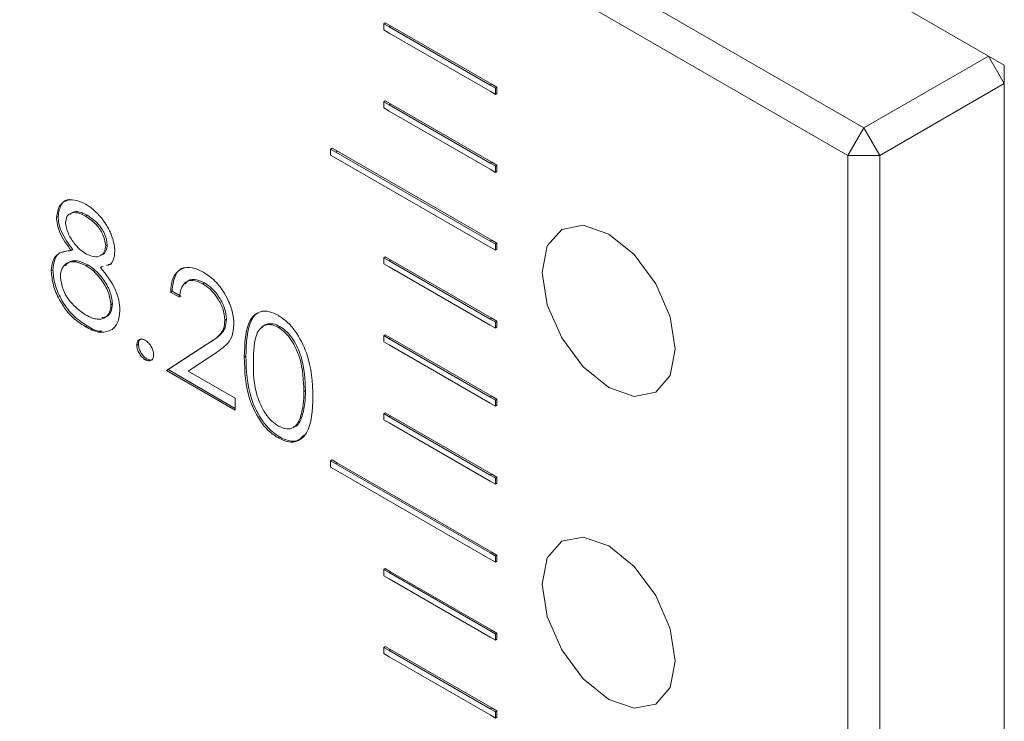
# Model space of a CAD drawing. Units: millimetres. Extents: x 847 to 1743, y 0 to 574.
# Drawn here: x 1516 to 1529, y 500 to 509 of the extents above; entities that cross this region are included whole.
import ezdxf

# ---------------------------------------------------------------- set-up
doc = ezdxf.new("R2010")
doc.units = ezdxf.units.MM

msp = doc.modelspace()

# ---------------------------------------------------------------- linework, layer by layer
at = {"color": 7, "linetype": 'Continuous', "lineweight": 15}
for p, q in [((1528.693, 508.922), (1504.368, 522.965)), ((1502.714, 522.009), (1527.038, 507.967)), ((1526.826, 507.6), (1502.502, 521.642)), ((1520.674, 509.363), (1520.653, 509.351)), ((1520.653, 509.351), (1520.653, 509.269)), ((1520.724, 509.31), (1520.653, 509.351)), ((1520.745, 509.322), (1520.674, 509.363)), ((1520.653, 509.269), (1520.724, 509.228)), ((1520.745, 509.322), (1520.724, 509.31)), ((1522.067, 508.534), (1520.724, 509.31)), ((1520.724, 509.228), (1522.067, 508.453)), ((1522.089, 508.546), (1520.745, 509.322)), ((1527.038, 507.967), (1528.693, 508.922)), ((1528.693, 508.922), (1528.905, 508.555)), ((1528.693, 508.922), (1528.905, 508.8)), ((1528.905, 508.555), (1528.905, 508.8)), ((1522.067, 508.534), (1522.089, 508.546)), ((1522.159, 508.506), (1522.089, 508.546)), ((1528.905, 508.555), (1527.25, 507.6)), ((1528.905, 366.934), (1528.905, 508.555)), ((1522.138, 508.493), (1522.067, 508.534)), ((1522.067, 508.453), (1522.138, 508.412)), ((1522.159, 508.506), (1522.138, 508.493)), ((1522.138, 508.412), (1522.138, 508.493)), ((1522.159, 508.424), (1522.138, 508.412)), ((1522.159, 508.424), (1522.159, 508.506)), ((1520.674, 508.326), (1520.653, 508.314)), ((1520.653, 508.314), (1520.653, 508.232)), ((1520.724, 508.273), (1520.653, 508.314)), ((1520.745, 508.285), (1520.674, 508.326)), ((1520.745, 508.285), (1520.724, 508.273)), ((1522.089, 507.509), (1520.745, 508.285)), ((1520.653, 508.232), (1520.724, 508.191)), ((1522.067, 507.497), (1520.724, 508.273)), ((1520.724, 508.191), (1522.067, 507.416)), ((1526.826, 507.6), (1527.038, 507.967)), ((1527.25, 507.6), (1527.038, 507.967)), ((1519.967, 507.697), (1519.946, 507.685)), ((1519.946, 507.685), (1519.946, 507.603)), ((1520.017, 507.644), (1519.946, 507.685)), ((1520.038, 507.656), (1519.967, 507.697)), ((1520.038, 507.656), (1520.017, 507.644)), ((1522.067, 506.46), (1520.017, 507.644)), ((1522.089, 506.472), (1520.038, 507.656)), ((1519.946, 507.603), (1520.017, 507.562)), ((1520.017, 507.562), (1522.067, 506.379)), ((1522.067, 507.497), (1522.089, 507.509)), ((1522.138, 507.456), (1522.067, 507.497)), ((1522.159, 507.469), (1522.089, 507.509)), ((1526.826, 507.6), (1527.25, 507.6)), ((1526.826, 366.224), (1526.826, 507.6)), ((1527.25, 507.6), (1527.25, 365.979)), ((1522.067, 507.416), (1522.138, 507.375)), ((1522.159, 507.469), (1522.138, 507.456)), ((1522.138, 507.375), (1522.138, 507.456)), ((1522.159, 507.387), (1522.138, 507.375)), ((1522.159, 507.387), (1522.159, 507.469)), ((1516.322, 506.789), (1516.301, 506.777)), ((1516.709, 506.805), (1516.688, 506.792)), ((1522.067, 506.46), (1522.089, 506.472)), ((1522.138, 506.419), (1522.067, 506.46)), ((1522.159, 506.432), (1522.089, 506.472)), ((1516.519, 506.347), (1516.497, 506.335)), ((1516.977, 506.412), (1516.956, 506.4)), ((1522.067, 506.379), (1522.138, 506.338)), ((1522.159, 506.432), (1522.138, 506.419)), ((1522.138, 506.338), (1522.138, 506.419)), ((1522.159, 506.35), (1522.138, 506.338)), ((1522.159, 506.35), (1522.159, 506.432)), ((1520.674, 506.252), (1520.653, 506.24)), ((1520.653, 506.24), (1520.653, 506.158)), ((1520.724, 506.199), (1520.653, 506.24)), ((1520.745, 506.211), (1520.674, 506.252)), ((1520.745, 506.211), (1520.724, 506.199)), ((1522.067, 505.423), (1520.724, 506.199)), ((1522.089, 505.435), (1520.745, 506.211)), ((1516.254, 506.075), (1516.232, 506.063)), ((1516.717, 506.144), (1516.696, 506.131)), ((1516.907, 506.123), (1516.886, 506.111)), ((1516.921, 506.122), (1516.886, 506.111)), ((1520.653, 506.158), (1520.724, 506.117)), ((1520.724, 506.117), (1522.067, 505.342)), ((1517.838, 505.795), (1517.817, 505.783)), ((1517.959, 505.725), (1517.838, 505.795)), ((1518.27, 505.904), (1518.249, 505.891)), ((1517.938, 505.713), (1517.817, 505.783)), ((1517.046, 505.627), (1517.025, 505.615)), ((1518.562, 505.421), (1518.54, 505.409)), ((1522.067, 505.423), (1522.089, 505.435)), ((1522.138, 505.382), (1522.067, 505.423)), ((1522.159, 505.395), (1522.089, 505.435)), ((1516.708, 505.334), (1516.687, 505.321)), ((1519.273, 505.325), (1519.252, 505.312)), ((1522.067, 505.342), (1522.138, 505.301)), ((1522.159, 505.395), (1522.138, 505.382)), ((1522.138, 505.301), (1522.138, 505.382)), ((1522.159, 505.313), (1522.138, 505.301)), ((1522.159, 505.313), (1522.159, 505.395)), ((1520.674, 505.215), (1520.653, 505.203)), ((1520.653, 505.203), (1520.653, 505.121)), ((1520.724, 505.162), (1520.653, 505.203)), ((1520.745, 505.174), (1520.674, 505.215)), ((1520.745, 505.174), (1520.724, 505.162)), ((1522.067, 504.386), (1520.724, 505.162)), ((1522.089, 504.398), (1520.745, 505.174)), ((1517.39, 505.089), (1517.369, 505.077)), ((1517.765, 504.739), (1518.286, 505.08)), ((1517.787, 504.751), (1518.308, 505.092)), ((1518.308, 505.092), (1518.286, 505.08)), ((1520.653, 505.121), (1520.724, 505.08)), ((1520.724, 505.08), (1522.067, 504.305)), ((1517.502, 504.895), (1517.481, 504.883)), ((1518.389, 504.952), (1518.053, 504.732)), ((1518.82, 504.929), (1518.799, 504.917)), ((1517.787, 504.751), (1517.765, 504.739)), ((1518.678, 504.236), (1517.787, 504.751)), ((1518.678, 504.212), (1517.765, 504.739)), ((1518.053, 504.732), (1518.678, 504.371)), ((1518.678, 504.371), (1518.678, 504.212)), ((1519.612, 504.472), (1519.591, 504.46)), ((1522.067, 504.386), (1522.089, 504.398)), ((1522.138, 504.345), (1522.067, 504.386)), ((1522.159, 504.358), (1522.089, 504.398)), ((1522.159, 504.358), (1522.138, 504.345)), ((1522.159, 504.276), (1522.159, 504.358)), ((1522.067, 504.305), (1522.138, 504.264)), ((1522.138, 504.264), (1522.138, 504.345)), ((1522.159, 504.276), (1522.138, 504.264)), ((1519.561, 504.112), (1519.54, 504.1)), ((1520.674, 504.178), (1520.653, 504.166)), ((1520.653, 504.166), (1520.653, 504.084)), ((1520.724, 504.125), (1520.653, 504.166)), ((1520.745, 504.137), (1520.674, 504.178)), ((1520.745, 504.137), (1520.724, 504.125)), ((1522.067, 503.349), (1520.724, 504.125)), ((1522.089, 503.361), (1520.745, 504.137)), ((1520.653, 504.084), (1520.724, 504.043)), ((1520.724, 504.043), (1522.067, 503.268)), ((1519.269, 503.855), (1519.248, 503.843)), ((1519.967, 503.549), (1519.946, 503.537)), ((1519.946, 503.537), (1519.946, 503.455)), ((1520.017, 503.496), (1519.946, 503.537)), ((1519.946, 503.455), (1520.017, 503.414)), ((1520.038, 503.508), (1519.967, 503.549)), ((1520.038, 503.508), (1520.017, 503.496)), ((1522.067, 502.312), (1520.017, 503.496)), ((1522.089, 502.324), (1520.038, 503.508)), ((1520.017, 503.414), (1522.067, 502.231)), ((1522.067, 503.349), (1522.089, 503.361)), ((1522.138, 503.308), (1522.067, 503.349)), ((1522.159, 503.321), (1522.089, 503.361)), ((1522.159, 503.321), (1522.138, 503.308)), ((1522.138, 503.227), (1522.138, 503.308)), ((1522.159, 503.239), (1522.159, 503.321)), ((1522.067, 503.268), (1522.138, 503.227)), ((1522.159, 503.239), (1522.138, 503.227)), ((1522.067, 502.312), (1522.089, 502.324)), ((1522.138, 502.271), (1522.067, 502.312)), ((1522.159, 502.284), (1522.089, 502.324)), ((1522.159, 502.284), (1522.138, 502.271)), ((1522.138, 502.19), (1522.138, 502.271)), ((1522.159, 502.202), (1522.159, 502.284)), ((1522.067, 502.231), (1522.138, 502.19)), ((1522.159, 502.202), (1522.138, 502.19)), ((1520.674, 502.104), (1520.653, 502.092)), ((1520.653, 502.092), (1520.653, 502.01)), ((1520.724, 502.051), (1520.653, 502.092)), ((1520.653, 502.01), (1520.724, 501.969)), ((1520.745, 502.063), (1520.674, 502.104)), ((1520.745, 502.063), (1520.724, 502.051)), ((1522.067, 501.275), (1520.724, 502.051)), ((1522.089, 501.287), (1520.745, 502.063)), ((1520.724, 501.969), (1522.067, 501.194)), ((1522.067, 501.275), (1522.089, 501.287)), ((1522.138, 501.234), (1522.067, 501.275)), ((1522.159, 501.247), (1522.089, 501.287)), ((1522.159, 501.247), (1522.138, 501.234)), ((1522.138, 501.153), (1522.138, 501.234)), ((1522.159, 501.165), (1522.159, 501.247)), ((1522.067, 501.194), (1522.138, 501.153)), ((1522.159, 501.165), (1522.138, 501.153)), ((1520.674, 501.067), (1520.653, 501.055)), ((1520.653, 501.055), (1520.653, 500.973)), ((1520.724, 501.014), (1520.653, 501.055)), ((1520.653, 500.973), (1520.724, 500.932)), ((1520.745, 501.026), (1520.674, 501.067)), ((1520.745, 501.026), (1520.724, 501.014)), ((1522.067, 500.238), (1520.724, 501.014)), ((1522.089, 500.25), (1520.745, 501.026)), ((1520.724, 500.932), (1522.067, 500.157)), ((1522.067, 500.238), (1522.089, 500.25)), ((1522.138, 500.197), (1522.067, 500.238)), ((1522.159, 500.21), (1522.089, 500.25)), ((1522.159, 500.21), (1522.138, 500.197)), ((1522.138, 500.116), (1522.138, 500.197)), ((1522.159, 500.128), (1522.159, 500.21)), ((1522.067, 500.157), (1522.138, 500.116)), ((1522.159, 500.128), (1522.138, 500.116))]:
    msp.add_line(p, q, dxfattribs=at)
at = {"color": 7, "linetype": 'Continuous', "lineweight": 15, "flags": 128}
for points in [[(1524.528, 505.023), (1524.461, 504.672), (1524.269, 504.451), (1523.982, 504.395), (1523.644, 504.513), (1523.306, 504.786), (1523.019, 505.173), (1522.828, 505.614), (1522.76, 506.044), (1522.828, 506.396), (1523.019, 506.616), (1523.306, 506.672), (1523.644, 506.554), (1523.982, 506.281), (1524.269, 505.894), (1524.461, 505.453), (1524.528, 505.023)], [(1524.528, 500.875), (1524.461, 500.524), (1524.269, 500.303), (1523.982, 500.247), (1523.644, 500.365), (1523.306, 500.638), (1523.019, 501.025), (1522.828, 501.466), (1522.76, 501.896), (1522.828, 502.248), (1523.019, 502.468), (1523.306, 502.524), (1523.644, 502.406), (1523.982, 502.133), (1524.269, 501.746), (1524.461, 501.305), (1524.528, 500.875)]]:
    msp.add_lwpolyline(points, dxfattribs=at)
at = {"color": 7, "linetype": 'Continuous', "lineweight": 15}
for points, knots in [([(1516.301, 506.777), (1516.311, 506.833), (1516.33, 506.947), (1516.441, 507.012), (1516.567, 507.01), (1516.652, 506.968), (1516.695, 506.948)], [0, 0, 0, 0, 0.278778, 0.558391, 0.779167, 1, 1, 1, 1]), ([(1516.322, 506.789), (1516.332, 506.844), (1516.353, 506.954), (1516.428, 507.017), (1516.477, 507.015), (1516.478, 507.015)], [0, 0, 0, 0, 0.495805, 0.9930971, 1, 1, 1, 1]), ([(1516.688, 506.792), (1516.653, 506.81), (1516.582, 506.845), (1516.496, 506.838), (1516.433, 506.794), (1516.426, 506.735), (1516.422, 506.705)], [0, 0, 0, 0, 0.280605, 0.560557, 0.780592, 1, 1, 1, 1]), ([(1516.709, 506.805), (1516.675, 506.822), (1516.605, 506.856), (1516.524, 506.856), (1516.493, 506.826), (1516.483, 506.816)], [0, 0, 0, 0, 0.4064757, 0.812006, 1, 1, 1, 1]), ([(1516.695, 506.948), (1516.712, 506.937), (1516.746, 506.916), (1516.795, 506.877), (1516.843, 506.832), (1516.888, 506.782), (1516.93, 506.729), (1516.967, 506.672), (1517, 506.613), (1517.027, 506.552), (1517.049, 506.492), (1517.065, 506.434), (1517.074, 506.377), (1517.076, 506.343), (1517.076, 506.325)], [0.0000239, 0.0000239, 0.0000239, 0.0000239, 0.0894097, 0.1763058, 0.2626259, 0.3494457, 0.4354983, 0.5189281, 0.6013547, 0.6842564, 0.7658067, 0.8448769, 0.9222798, 1, 1, 1, 1]), ([(1516.497, 506.335), (1516.44, 506.412), (1516.359, 506.52), (1516.308, 506.68), (1516.304, 506.745), (1516.301, 506.777)], [0, 0, 0, 0, 0.557734, 0.778942, 1, 1, 1, 1]), ([(1516.519, 506.347), (1516.461, 506.424), (1516.38, 506.533), (1516.329, 506.693), (1516.325, 506.757), (1516.322, 506.789)], [0, 0, 0, 0, 0.557734, 0.778942, 1, 1, 1, 1]), ([(1516.956, 506.4), (1516.949, 506.444), (1516.934, 506.532), (1516.835, 506.692), (1516.744, 506.754), (1516.688, 506.792)], [0, 0, 0, 0, 0.2789832, 0.559955, 1, 1, 1, 1]), ([(1516.977, 506.412), (1516.97, 506.456), (1516.955, 506.544), (1516.856, 506.705), (1516.765, 506.767), (1516.709, 506.805)], [0, 0, 0, 0, 0.2789832, 0.559955, 1, 1, 1, 1]), ([(1516.422, 506.705), (1516.429, 506.66), (1516.444, 506.568), (1516.524, 506.444), (1516.608, 506.349), (1516.665, 506.311), (1516.693, 506.292)], [0, 0, 0, 0, 0.277762, 0.558363, 0.779051, 1, 1, 1, 1]), ([(1516.232, 506.063), (1516.237, 506.112), (1516.246, 506.21), (1516.336, 506.319), (1516.436, 506.329), (1516.497, 506.335)], [0, 0, 0, 0, 0.279989, 0.559977, 1, 1, 1, 1]), ([(1516.254, 506.075), (1516.258, 506.124), (1516.268, 506.221), (1516.33, 506.308), (1516.392, 506.317), (1516.416, 506.321)], [0, 0, 0, 0, 0.380413, 0.760826, 1, 1, 1, 1]), ([(1516.693, 506.292), (1516.729, 506.276), (1516.8, 506.244), (1516.886, 506.257), (1516.943, 506.311), (1516.951, 506.37), (1516.956, 506.4)], [0, 0, 0, 0, 0.280337, 0.560187, 0.780469, 1, 1, 1, 1]), ([(1516.888, 506.276), (1516.895, 506.277), (1516.927, 506.28), (1516.963, 506.325), (1516.972, 506.383), (1516.977, 506.412)], [0, 0, 0, 0, 0.127281, 0.564387, 1, 1, 1, 1]), ([(1517.076, 506.325), (1517.073, 506.289), (1517.067, 506.216), (1517.025, 506.149), (1516.983, 506.14), (1516.968, 506.137)], [0, 0, 0, 0, 0.396754, 0.793543, 1, 1, 1, 1]), ([(1516.696, 506.131), (1516.649, 506.154), (1516.554, 506.199), (1516.443, 506.177), (1516.367, 506.109), (1516.357, 506.028), (1516.353, 505.988)], [0, 0, 0, 0, 0.280385, 0.560122, 0.780356, 1, 1, 1, 1]), ([(1516.717, 506.144), (1516.671, 506.166), (1516.577, 506.21), (1516.471, 506.196), (1516.432, 506.149), (1516.418, 506.133)], [0, 0, 0, 0, 0.395954, 0.790991, 1, 1, 1, 1]), ([(1516.687, 505.321), (1516.622, 505.364), (1516.492, 505.448), (1516.341, 505.661), (1516.25, 505.877), (1516.238, 506.001), (1516.232, 506.063)], [0, 0, 0, 0, 0.2805361, 0.5592231, 0.7798021, 1, 1, 1, 1]), ([(1516.708, 505.334), (1516.643, 505.376), (1516.514, 505.46), (1516.362, 505.673), (1516.271, 505.89), (1516.259, 506.013), (1516.254, 506.075)], [0, 0, 0, 0, 0.2805361, 0.5592231, 0.7798021, 1, 1, 1, 1]), ([(1517.025, 505.615), (1517.017, 505.671), (1517.001, 505.784), (1516.906, 505.941), (1516.802, 506.062), (1516.731, 506.108), (1516.696, 506.131)], [0, 0, 0, 0, 0.278309, 0.558535, 0.779175, 1, 1, 1, 1]), ([(1517.046, 505.627), (1517.038, 505.683), (1517.022, 505.796), (1516.927, 505.953), (1516.823, 506.074), (1516.753, 506.12), (1516.717, 506.144)], [0, 0, 0, 0, 0.278309, 0.558535, 0.779175, 1, 1, 1, 1]), ([(1516.886, 506.111), (1516.962, 506.013), (1517.068, 505.878), (1517.137, 505.672), (1517.143, 505.589), (1517.145, 505.548)], [0, 0, 0, 0, 0.558342, 0.779093, 1, 1, 1, 1]), ([(1517.031, 506.162), (1517.031, 506.162), (1517.024, 506.148), (1517.007, 506.149), (1516.99, 506.149)], [0, 0, 0, 0, 0.003975, 1, 1, 1, 1]), ([(1517.817, 505.783), (1517.825, 505.854), (1517.84, 505.995), (1517.955, 506.102), (1518.101, 506.121), (1518.204, 506.072), (1518.255, 506.047)], [0, 0, 0, 0, 0.280009, 0.559508, 0.779726, 1, 1, 1, 1]), ([(1517.838, 505.795), (1517.847, 505.864), (1517.863, 506.003), (1517.947, 506.104), (1518.015, 506.107), (1518.026, 506.108)], [0, 0, 0, 0, 0.455945, 0.911059, 1, 1, 1, 1]), ([(1516.353, 505.988), (1516.361, 505.932), (1516.376, 505.82), (1516.5, 505.612), (1516.617, 505.53), (1516.688, 505.48)], [0, 0, 0, 0, 0.2798, 0.560147, 1, 1, 1, 1]), ([(1518.249, 505.891), (1518.203, 505.913), (1518.111, 505.955), (1518.008, 505.918), (1517.952, 505.829), (1517.942, 505.752), (1517.938, 505.713)], [0, 0, 0, 0, 0.27974, 0.558835, 0.779188, 1, 1, 1, 1]), ([(1518.27, 505.904), (1518.225, 505.924), (1518.134, 505.965), (1518.043, 505.942), (1518.017, 505.897), (1518.012, 505.887)], [0, 0, 0, 0, 0.4390868, 0.8771593, 1, 1, 1, 1]), ([(1518.255, 506.047), (1518.315, 506.006), (1518.435, 505.924), (1518.568, 505.721), (1518.648, 505.521), (1518.657, 505.408), (1518.661, 505.351)], [0, 0, 0, 0, 0.279906, 0.559224, 0.779588, 1, 1, 1, 1]), ([(1518.54, 505.409), (1518.535, 505.46), (1518.523, 505.562), (1518.441, 505.711), (1518.347, 505.826), (1518.282, 505.87), (1518.249, 505.891)], [0, 0, 0, 0, 0.279163, 0.559044, 0.779367, 1, 1, 1, 1]), ([(1518.562, 505.421), (1518.556, 505.472), (1518.545, 505.575), (1518.463, 505.724), (1518.368, 505.838), (1518.303, 505.882), (1518.27, 505.904)], [0, 0, 0, 0, 0.279163, 0.559044, 0.779367, 1, 1, 1, 1]), ([(1516.688, 505.48), (1516.701, 505.473), (1516.725, 505.459), (1516.761, 505.443), (1516.795, 505.431), (1516.826, 505.424), (1516.856, 505.42), (1516.884, 505.422), (1516.91, 505.426), (1516.934, 505.436), (1516.955, 505.449), (1516.973, 505.465), (1516.99, 505.483), (1517.002, 505.504), (1517.012, 505.528), (1517.02, 505.554), (1517.024, 505.583), (1517.024, 505.604), (1517.025, 505.615)], [0, 0, 0, 0, 0.076559, 0.149161, 0.218827, 0.285567, 0.350313, 0.414125, 0.477179, 0.540368, 0.602202, 0.662034, 0.719934, 0.775907, 0.831115, 0.886667, 0.942552, 1, 1, 1, 1]), ([(1516.905, 505.445), (1516.924, 505.446), (1516.976, 505.448), (1517.032, 505.511), (1517.041, 505.589), (1517.046, 505.627)], [0, 0, 0, 0, 0.2373948, 0.6190503, 1, 1, 1, 1]), ([(1517.145, 505.548), (1517.14, 505.485), (1517.13, 505.373), (1517.07, 505.312), (1517.043, 505.286)], [0, 0, 0, 0, 0.559236, 1, 1, 1, 1]), ([(1518.799, 504.917), (1518.804, 505.099), (1518.81, 505.327), (1518.936, 505.488), (1519.023, 505.53), (1519.13, 505.531), (1519.209, 505.493), (1519.248, 505.474)], [0, 0, 0, 0, 0.498666, 0.624173, 0.749405, 0.874717, 1, 1, 1, 1]), ([(1518.82, 504.929), (1518.826, 505.11), (1518.833, 505.337), (1518.955, 505.501), (1519.014, 505.522), (1519.042, 505.533)], [0, 0, 0, 0, 0.672448, 0.841692, 1, 1, 1, 1]), ([(1518.286, 505.08), (1518.351, 505.119), (1518.441, 505.174), (1518.53, 505.288), (1518.537, 505.369), (1518.54, 505.409)], [0, 0, 0, 0, 0.560703, 0.780528, 1, 1, 1, 1]), ([(1518.308, 505.092), (1518.372, 505.131), (1518.462, 505.186), (1518.551, 505.3), (1518.558, 505.381), (1518.562, 505.421)], [0, 0, 0, 0, 0.560703, 0.780528, 1, 1, 1, 1]), ([(1519.248, 505.474), (1519.288, 505.447), (1519.367, 505.394), (1519.511, 505.23), (1519.692, 504.867), (1519.704, 504.581), (1519.712, 504.39)], [0, 0, 0, 0, 0.125573, 0.25116, 0.500568, 1, 1, 1, 1]), ([(1517.043, 505.286), (1516.986, 505.262), (1516.882, 505.22), (1516.747, 505.29), (1516.687, 505.321)], [0, 0, 0, 0, 0.557783, 1, 1, 1, 1]), ([(1516.906, 505.267), (1516.898, 505.265), (1516.842, 505.252), (1516.77, 505.296), (1516.708, 505.334)], [0, 0, 0, 0, 0.144707, 1, 1, 1, 1]), ([(1518.661, 505.351), (1518.656, 505.293), (1518.645, 505.176), (1518.537, 505.052), (1518.445, 504.99), (1518.389, 504.952)], [0, 0, 0, 0, 0.279312, 0.559081, 1, 1, 1, 1]), ([(1519.252, 505.312), (1519.221, 505.327), (1519.16, 505.355), (1519.078, 505.348), (1519.013, 505.309), (1518.924, 505.171), (1518.921, 504.992), (1518.919, 504.848)], [0, 0, 0, 0, 0.125048, 0.250382, 0.375446, 0.500814, 1, 1, 1, 1]), ([(1519.273, 505.325), (1519.242, 505.339), (1519.181, 505.368), (1519.1, 505.359), (1519.049, 505.335), (1519.031, 505.307), (1519.028, 505.302)], [0, 0, 0, 0, 0.311555, 0.623821, 0.935415, 1, 1, 1, 1]), ([(1519.591, 504.46), (1519.586, 504.607), (1519.579, 504.827), (1519.453, 505.113), (1519.344, 505.248), (1519.283, 505.291), (1519.252, 505.312)], [0, 0, 0, 0, 0.500052, 0.749008, 0.874528, 1, 1, 1, 1]), ([(1519.612, 504.472), (1519.607, 504.619), (1519.6, 504.839), (1519.474, 505.125), (1519.365, 505.26), (1519.304, 505.303), (1519.273, 505.325)], [0, 0, 0, 0, 0.500052, 0.749008, 0.874528, 1, 1, 1, 1]), ([(1517.369, 505.077), (1517.371, 505.095), (1517.375, 505.13), (1517.405, 505.155), (1517.442, 505.16), (1517.468, 505.147), (1517.481, 505.141)], [0, 0, 0, 0, 0.279645, 0.559207, 0.779386, 1, 1, 1, 1]), ([(1517.39, 505.089), (1517.392, 505.107), (1517.395, 505.14), (1517.416, 505.154), (1517.425, 505.16)], [0, 0, 0, 0, 0.557935, 1, 1, 1, 1]), ([(1517.481, 505.141), (1517.498, 505.13), (1517.531, 505.106), (1517.567, 505.05), (1517.59, 504.994), (1517.592, 504.963), (1517.593, 504.947)], [0, 0, 0, 0, 0.279494, 0.559304, 0.779507, 1, 1, 1, 1]), ([(1517.481, 504.883), (1517.465, 504.895), (1517.432, 504.918), (1517.395, 504.974), (1517.373, 505.03), (1517.37, 505.061), (1517.369, 505.077)], [0, 0, 0, 0, 0.279573, 0.558973, 0.779643, 1, 1, 1, 1]), ([(1517.502, 504.895), (1517.486, 504.907), (1517.453, 504.93), (1517.417, 504.987), (1517.394, 505.042), (1517.392, 505.073), (1517.39, 505.089)], [0, 0, 0, 0, 0.279573, 0.558973, 0.779643, 1, 1, 1, 1]), ([(1517.593, 504.947), (1517.591, 504.929), (1517.587, 504.894), (1517.557, 504.869), (1517.52, 504.864), (1517.494, 504.877), (1517.481, 504.883)], [0, 0, 0, 0, 0.279519, 0.559523, 0.779584, 1, 1, 1, 1]), ([(1517.58, 504.889), (1517.578, 504.887), (1517.568, 504.877), (1517.541, 504.877), (1517.515, 504.889), (1517.502, 504.895)], [0, 0, 0, 0, 0.111624, 0.555454, 1, 1, 1, 1]), ([(1519.248, 503.843), (1519.209, 503.869), (1519.13, 503.922), (1518.988, 504.085), (1518.811, 504.448), (1518.804, 504.729), (1518.799, 504.917)], [0, 0, 0, 0, 0.125612, 0.25116, 0.500266, 1, 1, 1, 1]), ([(1519.269, 503.855), (1519.23, 503.881), (1519.152, 503.934), (1519.009, 504.098), (1518.832, 504.46), (1518.825, 504.742), (1518.82, 504.929)], [0, 0, 0, 0, 0.125612, 0.25116, 0.500266, 1, 1, 1, 1]), ([(1518.919, 504.848), (1518.92, 504.702), (1518.922, 504.484), (1519.051, 504.198), (1519.16, 504.064), (1519.221, 504.021), (1519.252, 504)], [0, 0, 0, 0, 0.500303, 0.749131, 0.874654, 1, 1, 1, 1]), ([(1519.712, 504.39), (1519.704, 504.208), (1519.693, 503.936), (1519.51, 503.784), (1519.367, 503.785), (1519.288, 503.824), (1519.248, 503.843)], [0, 0, 0, 0, 0.499454, 0.748749, 0.874446, 1, 1, 1, 1]), ([(1519.54, 504.1), (1519.557, 504.161), (1519.588, 504.271), (1519.59, 504.402), (1519.591, 504.46)], [0, 0, 0, 0, 0.559644, 1, 1, 1, 1]), ([(1519.561, 504.112), (1519.579, 504.173), (1519.609, 504.284), (1519.611, 504.415), (1519.612, 504.472)], [0, 0, 0, 0, 0.559644, 1, 1, 1, 1]), ([(1519.252, 504), (1519.289, 503.984), (1519.362, 503.952), (1519.476, 503.975), (1519.516, 504.052), (1519.54, 504.1)], [0, 0, 0, 0, 0.280259, 0.560807, 1, 1, 1, 1]), ([(1519.451, 503.989), (1519.459, 503.99), (1519.515, 503.998), (1519.54, 504.059), (1519.561, 504.112)], [0, 0, 0, 0, 0.127635, 1, 1, 1, 1]), ([(1519.591, 503.879), (1519.562, 503.847), (1519.509, 503.791), (1519.387, 503.799), (1519.308, 503.836), (1519.269, 503.855)], [0, 0, 0, 0, 0.389305, 0.694825, 1, 1, 1, 1])]:
    msp.add_open_spline(points, degree=3, knots=knots, dxfattribs=at)

doc.saveas('drawing.dxf')
